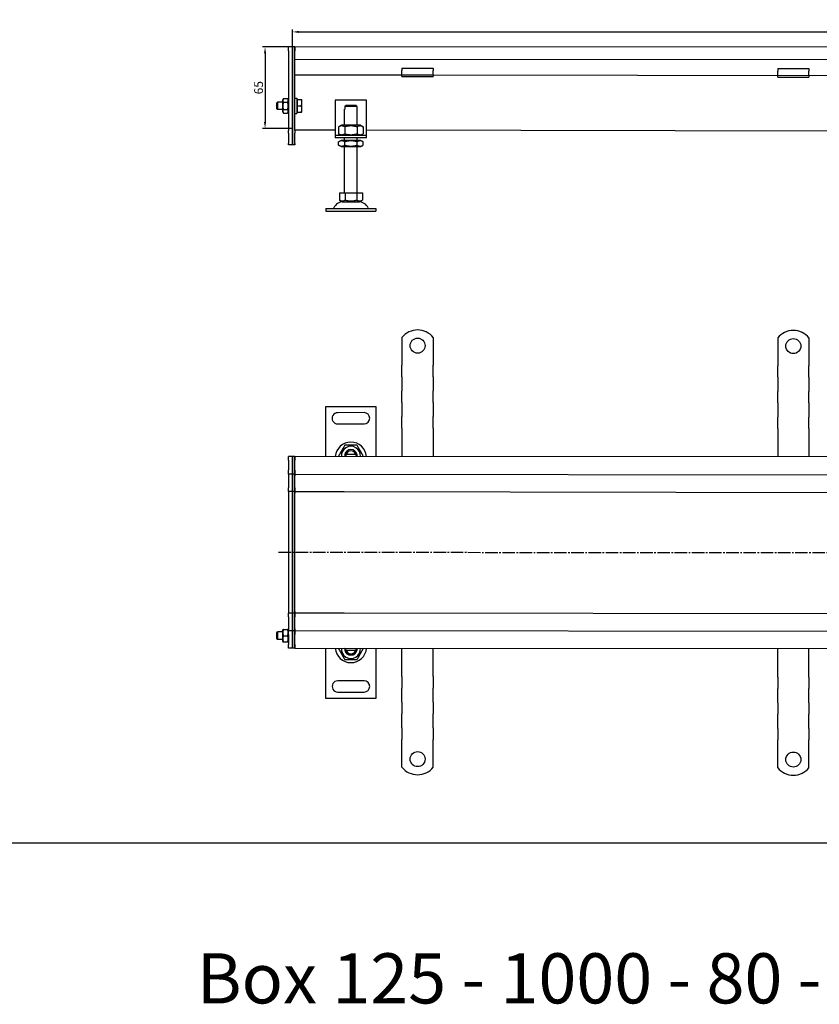
# Model space of a CAD drawing. Units: millimetres. Extents: x 7096 to 26156, y -20428 to 2482.
# Drawn here: x 18113 to 18751, y -6435 to -5650 of the extents above; entities that cross this region are included whole.
import ezdxf

# ---------------------------------------------------------------- set-up
doc = ezdxf.new("R2010")
doc.units = ezdxf.units.MM
doc.linetypes.add('GEN7', pattern=[13.75, 10, -1.25, 1.25, -1.25])
doc.layers.add('5', color=3, linetype='Continuous')
doc.layers.add('7', color=4, linetype='GEN7')
doc.styles.get("Standard").update_dxf_attribs({"font": 'tahoma.ttf'})
doc.styles.add('Text poznámky (ISO)', font='tahoma.ttf')
doc.dimstyles.new('Výchozí (ISO)', dxfattribs={"dimtxt": 3.5, "dimasz": 2.5, "dimexe": 1, "dimexo": 0, "dimgap": 0.762, "dimtad": 1, "dimrnd": 1e-08, "dimtxsty": 'Text poznámky (ISO)', "dimcen": 0.09, "dimdle": 10, "dimclrd": 256, "dimclre": 256, "dimclrt": 256, "dimazin": 2, "dimtfac": 1.001486, "dimtmove": 0, "dimatfit": 3, "dimfxl": 1, "dimtolj": 1, "dimlwd": -1, "dimlwe": -1, "dimarcsym": 0})

# ---------------------------------------------------------------- blocks, each defined once
blk = doc.blocks.new('*D498')
at = {"layer": '5', "transparency": 16777216}
for p, q in [((18330.56, -5671.32), (18330.56, -5657.32)), ((19330.56, -5671.97), (19330.56, -5657.32)), ((18335.56, -5659.32), (19325.56, -5659.32))]:
    blk.add_line(p, q, dxfattribs=at)
for points in [[(18335.56, -5658.48), (18335.56, -5660.15), (18330.56, -5659.32)], [(19325.56, -5660.15), (19325.56, -5658.48), (19330.56, -5659.32)]]:
    blk.add_solid(points, dxfattribs=at)
at = {"layer": 'Defpoints', "color": 0, "transparency": 16777216}
for p in [(19330.56, -5659.32), (18330.56, -5671.32), (19330.56, -5671.97)]:
    blk.add_point(p, dxfattribs=at)
at = {"layer": '5', "transparency": 16777216, "insert": (18830.56, -5654.15), "char_height": 7, "attachment_point": 5, "style": 'Text poznámky (ISO)'}
blk.add_mtext('\\A1;1000', dxfattribs=at)
blk = doc.blocks.new('*D499')
at = {"layer": '5', "transparency": 16777216}
for p, q in [((18330.56, -5671.32), (18306.74, -5671.32)), ((18308.74, -5676.32), (18308.74, -5731.32)), ((18330.56, -5736.32), (18306.74, -5736.32))]:
    blk.add_line(p, q, dxfattribs=at)
for points in [[(18309.57, -5676.32), (18307.91, -5676.32), (18308.74, -5671.32)], [(18307.91, -5731.32), (18309.57, -5731.32), (18308.74, -5736.32)]]:
    blk.add_solid(points, dxfattribs=at)
at = {"layer": 'Defpoints', "color": 0, "transparency": 16777216}
for p in [(18330.56, -5671.32), (18308.74, -5736.32), (18330.56, -5736.32)]:
    blk.add_point(p, dxfattribs=at)
at = {"layer": '5', "transparency": 16777216, "insert": (18303.58, -5703.82), "char_height": 7, "attachment_point": 5, "rotation": 90, "style": 'Text poznámky (ISO)'}
blk.add_mtext('\\A1;65', dxfattribs=at)

msp = doc.modelspace()

# ---------------------------------------------------------------- linework, layer by layer
for p, q in [((18330.56, -5671.32), (18327.56, -5671.32)), ((18327.56, -5674.32), (18327.56, -5671.32)), ((18332.56, -5671.32), (18330.56, -5671.32)), ((18330.56, -5674.32), (18330.56, -5671.32)), ((18330.56, -5671.32), (18330.56, -5674.32)), ((19328.56, -5671.97), (18332.56, -5671.32)), ((18332.56, -5674.32), (18332.56, -5671.32)), ((18332.56, -5671.32), (18332.56, -5674.32)), ((18327.56, -5674.32), (18327.56, -5738.07)), ((18330.56, -5674.32), (18330.56, -5738.07)), ((18330.56, -5738.07), (18330.56, -5674.32)), ((18332.56, -5681.32), (18332.56, -5674.32)), ((18332.56, -5738.07), (18332.56, -5674.32)), ((19328.56, -5681.97), (18332.56, -5681.32)), ((18418.06, -5688.12), (18418.06, -5690.02)), ((18418.06, -5688.12), (18443.06, -5688.12)), ((18443.06, -5688.12), (18443.06, -5690.02)), ((18718.06, -5688.62), (18718.06, -5690.52)), ((18718.06, -5688.62), (18743.06, -5688.62)), ((18743.06, -5688.62), (18743.06, -5690.52)), ((18418.06, -5693.82), (18332.56, -5693.82)), ((18418.06, -5692.5), (18418.06, -5690.02)), ((18418.06, -5693.82), (18418.06, -5692.5)), ((18418.06, -5694.82), (18418.06, -5693.82)), ((18443.06, -5693.82), (18418.06, -5693.82)), ((18418.06, -5694.82), (18443.06, -5694.82)), ((18443.06, -5692.5), (18443.06, -5690.02)), ((18443.06, -5693.82), (18443.06, -5692.5)), ((18794.23, -5694.47), (18443.06, -5693.82)), ((18443.06, -5693.82), (18443.06, -5694.82)), ((18718.06, -5693), (18718.06, -5690.52)), ((18718.06, -5694.32), (18718.06, -5693)), ((18718.06, -5695.32), (18718.06, -5694.32)), ((18718.06, -5695.32), (18743.06, -5695.32)), ((18743.06, -5693), (18743.06, -5690.52)), ((18743.06, -5694.32), (18743.06, -5693)), ((18743.06, -5694.32), (18743.06, -5695.32)), ((18322.56, -5713.92), (18323.36, -5712.54)), ((18323.36, -5712.54), (18326.77, -5712.54)), ((18327.56, -5713.92), (18326.77, -5712.54)), ((18332.56, -5712.32), (18334.16, -5712.32)), ((18334.16, -5712.32), (18334.16, -5724.32)), ((18318.16, -5715.93), (18318.78, -5715.32)), ((18318.16, -5720.7), (18318.16, -5715.93)), ((18318.16, -5720.7), (18318.78, -5721.32)), ((18318.78, -5715.32), (18318.78, -5721.32)), ((18322.56, -5715.32), (18318.78, -5715.32)), ((18322.56, -5713.92), (18322.56, -5722.72)), ((18323.36, -5715.43), (18326.77, -5715.43)), ((18334.66, -5713.97), (18334.16, -5713.97)), ((18334.66, -5713.32), (18337.72, -5713.32)), ((18334.66, -5718.32), (18334.66, -5713.32)), ((18334.66, -5718.32), (18337.72, -5718.32)), ((18334.66, -5723.32), (18334.66, -5718.32)), ((18338.16, -5715.82), (18338.16, -5713.32)), ((18338.16, -5720.82), (18338.16, -5715.82)), ((18338.16, -5723.32), (18338.16, -5720.82)), ((18364.79, -5713.85), (18364.79, -5739.85)), ((18389.79, -5713.85), (18364.79, -5713.85)), ((18372.29, -5720.85), (18372.39, -5720.85)), ((18372.29, -5733.85), (18372.29, -5720.85)), ((18382.19, -5718.85), (18372.39, -5718.85)), ((18372.39, -5718.85), (18372.39, -5720.85)), ((18373.42, -5717.85), (18381.16, -5717.85)), ((18382.19, -5720.85), (18382.19, -5718.85)), ((18382.19, -5720.85), (18382.29, -5720.85)), ((18382.29, -5733.85), (18382.29, -5720.85)), ((18389.79, -5739.85), (18389.79, -5713.85)), ((18322.56, -5721.32), (18318.78, -5721.32)), ((18322.56, -5722.72), (18323.36, -5724.09)), ((18323.36, -5721.2), (18326.77, -5721.2)), ((18323.36, -5724.09), (18326.77, -5724.09)), ((18327.56, -5722.72), (18326.77, -5724.09)), ((18332.56, -5724.32), (18334.16, -5724.32)), ((18334.66, -5722.67), (18334.16, -5722.67)), ((18334.66, -5723.32), (18337.72, -5723.32)), ((18369.64, -5733.85), (18367.48, -5735.1)), ((18367.48, -5735.1), (18367.48, -5740.6)), ((18384.94, -5733.85), (18369.64, -5733.85)), ((18372.38, -5735.1), (18372.38, -5740.6)), ((18382.2, -5735.1), (18382.2, -5740.6)), ((18384.94, -5733.85), (18387.11, -5735.1)), ((18387.11, -5735.1), (18387.11, -5740.6)), ((18327.56, -5740.2), (18327.56, -5738.07)), ((18327.56, -5740.2), (18327.56, -5748.44)), ((18330.56, -5740.2), (18330.56, -5738.07)), ((18330.56, -5738.07), (18330.56, -5740.2)), ((18330.56, -5740.2), (18330.56, -5748.44)), ((18330.56, -5748.44), (18330.56, -5740.2)), ((18364.79, -5737.81), (18332.56, -5737.81)), ((18332.56, -5738.07), (18332.56, -5740.2)), ((18332.56, -5748.44), (18332.56, -5740.2)), ((18364.79, -5739.85), (18364.79, -5741.85)), ((18364.79, -5741.85), (18389.79, -5741.85)), ((18364.79, -5741.85), (18364.79, -5743.85)), ((18389.79, -5743.85), (18364.79, -5743.85)), ((18369.64, -5741.85), (18367.48, -5740.6)), ((18372.29, -5745.85), (18372.29, -5743.85)), ((18382.29, -5745.85), (18382.29, -5743.85)), ((18384.94, -5741.85), (18387.11, -5740.6)), ((18759.56, -5738.46), (18389.79, -5737.81)), ((18389.79, -5741.85), (18389.79, -5739.85)), ((18389.79, -5743.85), (18389.79, -5741.85)), ((18327.56, -5749.32), (18327.56, -5748.44)), ((18330.56, -5749.32), (18327.56, -5749.32)), ((18330.56, -5749.32), (18330.56, -5748.44)), ((18330.56, -5748.44), (18330.56, -5749.32)), ((18332.56, -5749.32), (18330.56, -5749.32)), ((18332.56, -5748.44), (18332.56, -5749.32)), ((18369.49, -5745.85), (18367.48, -5747.02)), ((18367.48, -5749.69), (18367.48, -5747.02)), ((18369.49, -5750.85), (18367.48, -5749.69)), ((18385.09, -5745.85), (18369.49, -5745.85)), ((18369.49, -5750.85), (18385.09, -5750.85)), ((18372.29, -5787.85), (18372.29, -5750.85)), ((18372.38, -5749.69), (18372.38, -5747.02)), ((18382.2, -5749.69), (18382.2, -5747.02)), ((18382.29, -5787.85), (18382.29, -5750.85)), ((18385.09, -5745.85), (18387.11, -5747.02)), ((18385.09, -5750.85), (18387.11, -5749.69)), ((18387.11, -5749.69), (18387.11, -5747.02)), ((18368.04, -5787.85), (18368.04, -5793.52)), ((18368.04, -5787.85), (18372.67, -5787.85)), ((18372.67, -5787.85), (18372.67, -5793.52)), ((18372.67, -5787.85), (18381.92, -5787.85)), ((18381.92, -5787.85), (18386.54, -5787.85)), ((18381.92, -5787.85), (18381.92, -5793.52)), ((18386.54, -5787.85), (18386.54, -5793.52)), ((18370.35, -5794.85), (18368.04, -5793.52)), ((18370.35, -5794.85), (18384.23, -5794.85)), ((18384.23, -5794.85), (18386.54, -5793.52)), ((18357.29, -5800.35), (18397.29, -5800.35)), ((18357.29, -5800.35), (18357.29, -5802.35)), ((18357.29, -5802.35), (18397.29, -5802.35)), ((18397.29, -5800.35), (18397.29, -5802.35)), ((18418.06, -5903.21), (18418.06, -5919.7)), ((18443.06, -5903.21), (18443.06, -5919.7)), ((18718.06, -5903.56), (18718.06, -5920.05)), ((18743.06, -5903.56), (18743.06, -5920.05)), ((18418.06, -5919.7), (18418.06, -5922.88)), ((18418.06, -5922.88), (18418.06, -5925.35)), ((18443.06, -5919.7), (18443.06, -5922.88)), ((18443.06, -5922.88), (18443.06, -5925.35)), ((18718.06, -5920.05), (18718.06, -5923.23)), ((18718.06, -5923.23), (18718.06, -5925.71)), ((18743.06, -5920.05), (18743.06, -5923.23)), ((18743.06, -5923.23), (18743.06, -5925.71)), ((18418.06, -5934.55), (18418.06, -5925.35)), ((18443.06, -5934.55), (18443.06, -5925.35)), ((18718.06, -5934.9), (18718.06, -5925.71)), ((18743.06, -5934.9), (18743.06, -5925.71)), ((18418.06, -5934.55), (18418.06, -5937.02)), ((18418.06, -5937.02), (18418.06, -5943.39)), ((18443.06, -5934.55), (18443.06, -5937.02)), ((18443.06, -5937.02), (18443.06, -5943.39)), ((18718.06, -5934.9), (18718.06, -5937.37)), ((18718.06, -5937.37), (18718.06, -5943.74)), ((18743.06, -5934.9), (18743.06, -5937.37)), ((18743.06, -5937.37), (18743.06, -5943.74)), ((18418.06, -5943.39), (18418.06, -5945.86)), ((18418.06, -5955.05), (18418.06, -5945.86)), ((18443.06, -5943.39), (18443.06, -5945.86)), ((18443.06, -5955.05), (18443.06, -5945.86)), ((18718.06, -5943.74), (18718.06, -5946.21)), ((18718.06, -5955.4), (18718.06, -5946.21)), ((18743.06, -5943.74), (18743.06, -5946.21)), ((18743.06, -5955.4), (18743.06, -5946.21)), ((18418.06, -5955.05), (18418.06, -5957.53)), ((18443.06, -5955.05), (18443.06, -5957.53)), ((18718.06, -5955.4), (18718.06, -5957.88)), ((18743.06, -5955.4), (18743.06, -5957.88)), ((18357.29, -5998.2), (18357.29, -5958.19)), ((18357.29, -5958.19), (18397.29, -5958.19)), ((18387.79, -5963.19), (18366.79, -5963.2)), ((18397.29, -5958.19), (18397.29, -5998.19)), ((18418.06, -5957.53), (18418.06, -5963.89)), ((18418.06, -5963.89), (18418.06, -5966.37)), ((18443.06, -5957.53), (18443.06, -5963.89)), ((18443.06, -5963.89), (18443.06, -5966.37)), ((18718.06, -5957.88), (18718.06, -5964.24)), ((18718.06, -5964.24), (18718.06, -5966.72)), ((18743.06, -5957.88), (18743.06, -5964.24)), ((18743.06, -5964.24), (18743.06, -5966.72)), ((18366.79, -5972.2), (18387.79, -5972.19)), ((18418.06, -5975.56), (18418.06, -5966.37)), ((18443.06, -5975.56), (18443.06, -5966.37)), ((18718.06, -5975.91), (18718.06, -5966.72)), ((18743.06, -5975.91), (18743.06, -5966.72)), ((18418.06, -5975.56), (18418.06, -5978.03)), ((18418.06, -5978.03), (18418.06, -5981.22)), ((18443.06, -5975.56), (18443.06, -5978.03)), ((18443.06, -5978.03), (18443.06, -5981.22)), ((18718.06, -5975.91), (18718.06, -5978.39)), ((18718.06, -5978.39), (18718.06, -5981.57)), ((18743.06, -5975.91), (18743.06, -5978.39)), ((18743.06, -5978.39), (18743.06, -5981.57)), ((18418.06, -5981.22), (18418.06, -5998.2)), ((18443.06, -5981.22), (18443.06, -5998.2)), ((18718.06, -5981.57), (18718.06, -5998.55)), ((18743.06, -5981.57), (18743.06, -5998.55)), ((18330.56, -5998.2), (18327.56, -5998.2)), ((18327.56, -6001.2), (18327.56, -5998.2)), ((18327.56, -6001.2), (18327.56, -6009.2)), ((18332.56, -5998.2), (18330.56, -5998.2)), ((18330.56, -6001.2), (18330.56, -5998.2)), ((18330.56, -5998.2), (18330.56, -6001.2)), ((18330.56, -6001.2), (18330.56, -6009.2)), ((18330.56, -6009.2), (18330.56, -6001.2)), ((18332.56, -6001.2), (18332.56, -5998.2)), ((19328.56, -5998.85), (18332.56, -5998.2)), ((18332.56, -5998.2), (18332.56, -6001.2)), ((18332.56, -6009.2), (18332.56, -6001.2)), ((18332.56, -6009.2), (18332.56, -6001.2)), ((18381.16, -5996.69), (18373.42, -5996.7)), ((18381.33, -5996.98), (18381.52, -5998.19)), ((18327.56, -6012.2), (18327.56, -6009.2)), ((18330.56, -6012.2), (18330.56, -6009.2)), ((18330.56, -6009.2), (18330.56, -6012.2)), ((18332.56, -6012.2), (18332.56, -6009.2)), ((18332.56, -6009.2), (18332.56, -6012.2)), ((18330.56, -6012.2), (18327.56, -6012.2)), ((18327.56, -6012.2), (18327.56, -6013.7)), ((18327.56, -6013.7), (18327.56, -6023.2)), ((18332.56, -6012.2), (18330.56, -6012.2)), ((18330.56, -6012.2), (18330.56, -6013.7)), ((18330.56, -6013.7), (18330.56, -6012.2)), ((18330.56, -6013.7), (18330.56, -6023.2)), ((18330.56, -6023.2), (18330.56, -6013.7)), ((18332.56, -6012.2), (18778.56, -6012.85)), ((18332.56, -6012.2), (18332.56, -6013.7)), ((18332.56, -6013.7), (18332.56, -6012.2)), ((18332.56, -6023.2), (18332.56, -6013.7)), ((18332.56, -6023.2), (18332.56, -6013.7)), ((18327.56, -6026.2), (18327.56, -6023.2)), ((18330.56, -6026.2), (18327.56, -6026.2)), ((18327.56, -6026.2), (18327.56, -6027.54)), ((18330.56, -6026.2), (18330.56, -6023.2)), ((18330.56, -6023.2), (18330.56, -6026.2)), ((18332.56, -6026.2), (18330.56, -6026.2)), ((18330.56, -6026.2), (18330.56, -6027.54)), ((18330.56, -6027.54), (18330.56, -6026.2)), ((18332.56, -6026.2), (18332.56, -6023.2)), ((18332.56, -6023.2), (18332.56, -6026.2)), ((18332.56, -6026.2), (18332.56, -6027.54)), ((18332.56, -6026.2), (18371.81, -6026.2)), ((18332.56, -6027.54), (18332.56, -6026.2)), ((18371.81, -6026.2), (18778.71, -6026.85)), ((18327.56, -6027.54), (18327.56, -6074.54)), ((18330.56, -6027.54), (18330.56, -6074.54)), ((18330.56, -6074.54), (18330.56, -6027.54)), ((18332.56, -6074.54), (18332.56, -6027.54)), ((18332.56, -6074.54), (18332.56, -6027.54)), ((18327.56, -6074.54), (18327.56, -6074.85)), ((18327.56, -6074.85), (18327.56, -6121.85)), ((18330.56, -6074.54), (18330.56, -6074.85)), ((18330.56, -6074.85), (18330.56, -6074.54)), ((18330.56, -6074.85), (18330.56, -6121.85)), ((18330.56, -6121.85), (18330.56, -6074.85)), ((18332.56, -6074.54), (18332.56, -6074.85)), ((18332.56, -6074.85), (18332.56, -6074.54)), ((18332.56, -6121.85), (18332.56, -6074.85)), ((18332.56, -6121.85), (18332.56, -6074.85)), ((18327.56, -6121.85), (18327.56, -6123.2)), ((18330.56, -6123.2), (18327.56, -6123.2)), ((18327.56, -6126.2), (18327.56, -6123.2)), ((18327.56, -6126.2), (18327.56, -6135.7)), ((18330.56, -6121.85), (18330.56, -6123.2)), ((18330.56, -6123.2), (18330.56, -6121.85)), ((18332.56, -6123.2), (18330.56, -6123.2)), ((18330.56, -6126.2), (18330.56, -6123.2)), ((18330.56, -6123.2), (18330.56, -6126.2)), ((18330.56, -6126.2), (18330.56, -6135.7)), ((18330.56, -6135.7), (18330.56, -6126.2)), ((18332.56, -6121.85), (18332.56, -6123.2)), ((18332.56, -6123.2), (18332.56, -6121.85)), ((18371.81, -6123.2), (18332.56, -6123.2)), ((18332.56, -6126.2), (18332.56, -6123.2)), ((18332.56, -6123.2), (18332.56, -6126.2)), ((18332.56, -6135.7), (18332.56, -6126.2)), ((18332.56, -6135.7), (18332.56, -6126.2)), ((18778.71, -6123.85), (18371.81, -6123.2)), ((18322.56, -6136.8), (18322.91, -6136.2)), ((18322.56, -6136.8), (18322.56, -6145.6)), ((18323.36, -6136.2), (18326.77, -6136.2)), ((18327.56, -6136.8), (18327.22, -6136.2)), ((18327.56, -6135.7), (18327.56, -6137.2)), ((18330.56, -6137.2), (18327.56, -6137.2)), ((18327.56, -6140.2), (18327.56, -6137.2)), ((18330.56, -6135.7), (18330.56, -6137.2)), ((18330.56, -6137.2), (18330.56, -6135.7)), ((18332.56, -6137.2), (18330.56, -6137.2)), ((18330.56, -6140.2), (18330.56, -6137.2)), ((18330.56, -6137.2), (18330.56, -6140.2)), ((18332.56, -6135.7), (18332.56, -6137.2)), ((18332.56, -6137.2), (18332.56, -6135.7)), ((18778.56, -6137.85), (18332.56, -6137.2)), ((18332.56, -6140.2), (18332.56, -6137.2)), ((18332.56, -6137.2), (18332.56, -6140.2)), ((18318.16, -6138.81), (18318.78, -6138.2)), ((18318.16, -6143.58), (18318.16, -6138.81)), ((18318.16, -6143.58), (18318.78, -6144.2)), ((18318.78, -6138.2), (18318.78, -6144.2)), ((18322.56, -6138.2), (18318.78, -6138.2)), ((18322.56, -6144.2), (18318.78, -6144.2)), ((18323.36, -6141.2), (18326.77, -6141.2)), ((18327.56, -6140.2), (18327.56, -6148.2)), ((18330.56, -6140.2), (18330.56, -6148.2)), ((18330.56, -6148.2), (18330.56, -6140.2)), ((18332.56, -6148.2), (18332.56, -6140.2)), ((18332.56, -6148.2), (18332.56, -6140.2)), ((18322.56, -6145.6), (18322.91, -6146.2)), ((18323.36, -6146.2), (18326.77, -6146.2)), ((18327.56, -6145.6), (18327.22, -6146.2)), ((18327.56, -6151.2), (18327.56, -6148.2)), ((18330.56, -6151.2), (18327.56, -6151.2)), ((18330.56, -6151.2), (18330.56, -6148.2)), ((18330.56, -6148.2), (18330.56, -6151.2)), ((18332.56, -6151.2), (18330.56, -6151.2)), ((18332.56, -6151.2), (18332.56, -6148.2)), ((18332.56, -6148.2), (18332.56, -6151.2)), ((18332.56, -6151.2), (19328.56, -6151.85)), ((18357.3, -6191.2), (18357.29, -6151.2)), ((18373.25, -6152.41), (18373.07, -6151.2)), ((18373.42, -6152.7), (18381.17, -6152.69)), ((18397.29, -6151.19), (18397.3, -6191.19)), ((18418.06, -6168.18), (18418.06, -6151.2)), ((18443.06, -6168.18), (18443.06, -6151.2)), ((18718.06, -6168.53), (18718.06, -6151.55)), ((18743.06, -6168.53), (18743.06, -6151.55)), ((18418.06, -6171.36), (18418.06, -6168.18)), ((18443.06, -6171.36), (18443.06, -6168.18)), ((18718.06, -6171.71), (18718.06, -6168.53)), ((18743.06, -6171.71), (18743.06, -6168.53)), ((18418.06, -6173.84), (18418.06, -6171.36)), ((18418.06, -6173.84), (18418.06, -6183.03)), ((18443.06, -6173.84), (18443.06, -6171.36)), ((18443.06, -6173.84), (18443.06, -6183.03)), ((18718.06, -6174.19), (18718.06, -6171.71)), ((18718.06, -6174.19), (18718.06, -6183.38)), ((18743.06, -6174.19), (18743.06, -6171.71)), ((18743.06, -6174.19), (18743.06, -6183.38)), ((18387.8, -6177.19), (18366.8, -6177.2)), ((18418.06, -6185.5), (18418.06, -6183.03)), ((18443.06, -6185.5), (18443.06, -6183.03)), ((18718.06, -6185.86), (18718.06, -6183.38)), ((18743.06, -6185.86), (18743.06, -6183.38)), ((18397.3, -6191.19), (18357.3, -6191.2)), ((18366.8, -6186.2), (18387.8, -6186.19)), ((18418.06, -6191.87), (18418.06, -6185.5)), ((18418.06, -6194.34), (18418.06, -6191.87)), ((18443.06, -6191.87), (18443.06, -6185.5)), ((18443.06, -6194.34), (18443.06, -6191.87)), ((18718.06, -6192.22), (18718.06, -6185.86)), ((18718.06, -6194.69), (18718.06, -6192.22)), ((18743.06, -6192.22), (18743.06, -6185.86)), ((18743.06, -6194.69), (18743.06, -6192.22)), ((18418.06, -6194.34), (18418.06, -6203.53)), ((18443.06, -6194.34), (18443.06, -6203.53)), ((18718.06, -6194.69), (18718.06, -6203.89)), ((18743.06, -6194.69), (18743.06, -6203.89)), ((18418.06, -6206.01), (18418.06, -6203.53)), ((18418.06, -6212.37), (18418.06, -6206.01)), ((18443.06, -6206.01), (18443.06, -6203.53)), ((18443.06, -6212.37), (18443.06, -6206.01)), ((18718.06, -6206.36), (18718.06, -6203.89)), ((18718.06, -6212.73), (18718.06, -6206.36)), ((18743.06, -6206.36), (18743.06, -6203.89)), ((18743.06, -6212.73), (18743.06, -6206.36)), ((18418.06, -6214.85), (18418.06, -6212.37)), ((18418.06, -6214.85), (18418.06, -6224.04)), ((18443.06, -6214.85), (18443.06, -6212.37)), ((18443.06, -6214.85), (18443.06, -6224.04)), ((18718.06, -6215.2), (18718.06, -6212.73)), ((18718.06, -6215.2), (18718.06, -6224.39)), ((18743.06, -6215.2), (18743.06, -6212.73)), ((18743.06, -6215.2), (18743.06, -6224.39)), ((18418.06, -6226.52), (18418.06, -6224.04)), ((18418.06, -6229.7), (18418.06, -6226.52)), ((18418.06, -6246.19), (18418.06, -6229.7)), ((18443.06, -6226.52), (18443.06, -6224.04)), ((18443.06, -6229.7), (18443.06, -6226.52)), ((18443.06, -6246.19), (18443.06, -6229.7)), ((18718.06, -6226.87), (18718.06, -6224.39)), ((18718.06, -6230.05), (18718.06, -6226.87)), ((18718.06, -6246.54), (18718.06, -6230.05)), ((18743.06, -6226.87), (18743.06, -6224.39)), ((18743.06, -6230.05), (18743.06, -6226.87)), ((18743.06, -6246.54), (18743.06, -6230.05)), ((18043.24, -6306.57), (22099.87, -6306.57))]:
    msp.add_line(p, q)
for centre in [(18430.56, -5909.7), (18730.56, -5910.05), (18430.56, -6239.7), (18730.56, -6240.05)]:
    msp.add_circle(centre, 6)
for centre, radius, start, end in [((18371.24, -5803.35), 8.5, 90, 155.09894), ((18383.34, -5803.35), 8.5, 24.90106, 90), ((18362.63, -5799.35), 1, 270, 335.09894), ((18391.96, -5799.35), 1, 204.90106, 270), ((18430.56, -5913.2), 16, 38.62483, 141.37517), ((18730.56, -5913.55), 16, 38.62483, 141.37517), ((18366.79, -5967.7), 4.5, 90.00886, 270.00886), ((18387.79, -5967.69), 4.5, 270.00886, 90.00886), ((18377.29, -5999.19), 12.5, 4.59742, 175.42029), ((18377.29, -5997.69), 7.65, 356.26137, 183.75635), ((18377.29, -5997.69), 5, 11.54582, 168.4719), ((18377.29, -5997.69), 4.1, 14.1153, 165.90241), ((18377.29, -5997.69), 4, 14.48637, 165.53135), ((18377.29, -5997.69), 5, 168.4719, 185.74803), ((18377.29, -5997.69), 4.1, 165.90241, 187.00844), ((18377.29, -5997.69), 4.1, 10.00886, 14.1153), ((18377.29, -5997.69), 5, 354.26969, 11.54582), ((18377.29, -6150.19), 12.5, 184.59742, 355.42029), ((18377.29, -6151.69), 7.65, 176.26137, 3.75635), ((18377.29, -6151.69), 5, 174.26969, 191.54582), ((18377.29, -6151.69), 5, 191.54582, 348.4719), ((18377.29, -6151.69), 4.1, 190.00886, 194.1153), ((18377.29, -6151.69), 4.1, 194.1153, 345.90241), ((18377.29, -6151.69), 4, 194.48637, 345.53135), ((18377.29, -6151.69), 4.1, 345.90241, 7.00844), ((18377.29, -6151.69), 5, 348.4719, 5.74803), ((18366.8, -6181.7), 4.5, 90.00886, 270.00886), ((18387.8, -6181.69), 4.5, 270.00886, 90.00886), ((18430.56, -6236.2), 16, 218.62483, 321.37517), ((18730.56, -6236.55), 16, 218.62483, 321.37517)]:
    msp.add_arc(centre, radius, start, end)
for points, weights in [([(18323.36, -5712.54), (18322.52, -5713.99), (18323.36, -5715.43)], [1, 1.15470053838, 1]), ([(18326.77, -5715.43), (18327.6, -5713.99), (18326.77, -5712.54)], [1, 1.15470053838, 1]), ([(18323.36, -5715.43), (18322.52, -5718.32), (18323.36, -5721.2)], [1, 1.15470053838, 1]), ([(18326.77, -5721.2), (18327.6, -5718.32), (18326.77, -5715.43)], [1, 1.15470053838, 1]), ([(18338.16, -5715.82), (18338.16, -5714.66), (18337.72, -5713.32)], [1, 1.0379548493, 1]), ([(18337.72, -5713.32), (18338.16, -5713.32), (18338.16, -5713.32)], [1, 1.0379548493, 1]), ([(18337.72, -5718.32), (18338.16, -5716.98), (18338.16, -5715.82)], [1, 1.0379548493, 1]), ([(18338.16, -5720.82), (18338.16, -5719.66), (18337.72, -5718.32)], [1, 1.0379548493, 1]), ([(18337.72, -5723.32), (18338.16, -5721.98), (18338.16, -5720.82)], [1, 1.0379548493, 1]), ([(18373.42, -5717.85), (18372.96, -5718.29), (18372.39, -5718.85)], [1, 1.01641431551, 1.01967201941]), ([(18382.19, -5718.85), (18381.62, -5718.29), (18381.16, -5717.85)], [1.01967201941, 1.01641431551, 1]), ([(18323.36, -5721.2), (18322.52, -5722.65), (18323.36, -5724.09)], [1, 1.15470053838, 1]), ([(18326.77, -5724.09), (18327.6, -5722.65), (18326.77, -5721.2)], [1, 1.15470053838, 1]), ([(18338.16, -5723.32), (18338.16, -5723.32), (18337.72, -5723.32)], [1, 1.0379548493, 1]), ([(18372.38, -5735.1), (18369.93, -5733.69), (18367.48, -5735.1)], [1, 1.15470053838, 1]), ([(18382.2, -5735.1), (18377.29, -5733.69), (18372.38, -5735.1)], [1, 1.15470053838, 1]), ([(18387.11, -5735.1), (18384.65, -5733.69), (18382.2, -5735.1)], [1, 1.15470053838, 1]), ([(18367.48, -5740.6), (18369.93, -5742.02), (18372.38, -5740.6)], [1, 1.15470053838, 1]), ([(18372.38, -5740.6), (18377.29, -5742.02), (18382.2, -5740.6)], [1, 1.15470053838, 1]), ([(18382.2, -5740.6), (18384.65, -5742.02), (18387.11, -5740.6)], [1, 1.15470053838, 1]), ([(18372.38, -5747.02), (18369.93, -5745.6), (18367.48, -5747.02)], [1, 1.15470053838, 1]), ([(18367.48, -5749.69), (18369.93, -5751.11), (18372.38, -5749.69)], [1, 1.15470053838, 1]), ([(18382.2, -5747.02), (18377.29, -5745.6), (18372.38, -5747.02)], [1, 1.15470053838, 1]), ([(18372.38, -5749.69), (18377.29, -5751.11), (18382.2, -5749.69)], [1, 1.15470053838, 1]), ([(18387.11, -5747.02), (18384.65, -5745.6), (18382.2, -5747.02)], [1, 1.15470053838, 1]), ([(18382.2, -5749.69), (18384.65, -5751.11), (18387.11, -5749.69)], [1, 1.15470053838, 1]), ([(18368.04, -5793.52), (18370.35, -5794.85), (18372.67, -5793.52)], [1.16127596677, 1.34092598403, 1.16127596677]), ([(18372.67, -5793.52), (18377.29, -5794.85), (18381.92, -5793.52)], [1.16127596677, 1.34092598403, 1.16127596677]), ([(18381.92, -5793.52), (18384.23, -5794.85), (18386.54, -5793.52)], [1.16127596677, 1.34092598403, 1.16127596677]), ([(18372.38, -5989.2), (18369.93, -5993.45), (18367.48, -5997.7)], [1, 1.15470053838, 1]), ([(18382.2, -5989.19), (18377.29, -5989.19), (18372.38, -5989.2)], [1, 1.15470053838, 1]), ([(18387.11, -5997.69), (18384.65, -5993.44), (18382.2, -5989.19)], [1, 1.15470053838, 1]), ([(18373.42, -5996.7), (18372.96, -5996.7), (18372.39, -5996.7)], [1, 1.01641431551, 1.01967201941]), ([(18382.19, -5996.69), (18381.62, -5996.69), (18381.16, -5996.69)], [1.01967201941, 1.01641431551, 1]), ([(18322.91, -6136.2), (18322.91, -6136.2), (18323.36, -6136.2)], [1.07735026919, 1.07735026919, 1]), ([(18323.36, -6136.2), (18322.52, -6138.7), (18323.36, -6141.2)], [1, 1.15470053838, 1]), ([(18326.77, -6136.2), (18327.22, -6136.2), (18327.22, -6136.2)], [1, 1.07735026919, 1.07735026919]), ([(18326.77, -6141.2), (18327.6, -6138.7), (18326.77, -6136.2)], [1, 1.15470053838, 1]), ([(18323.36, -6141.2), (18322.52, -6143.7), (18323.36, -6146.2)], [1, 1.15470053838, 1]), ([(18326.77, -6146.2), (18327.6, -6143.7), (18326.77, -6141.2)], [1, 1.15470053838, 1]), ([(18323.36, -6146.2), (18322.91, -6146.2), (18322.91, -6146.2)], [1, 1.07735026919, 1.07735026919]), ([(18327.22, -6146.2), (18327.22, -6146.2), (18326.77, -6146.2)], [1.07735026919, 1.07735026919, 1]), ([(18367.48, -6151.7), (18369.93, -6155.95), (18372.39, -6160.2)], [1, 1.15470053838, 1]), ([(18372.39, -6152.7), (18372.96, -6152.7), (18373.42, -6152.7)], [1.01967201941, 1.01641431551, 1]), ([(18381.17, -6152.69), (18381.62, -6152.69), (18382.19, -6152.69)], [1, 1.01641431551, 1.01967201941]), ([(18382.2, -6160.19), (18384.65, -6155.94), (18387.11, -6151.69)], [1, 1.15470053838, 1]), ([(18372.39, -6160.2), (18377.29, -6160.19), (18382.2, -6160.19)], [1, 1.15470053838, 1])]:
    msp.add_rational_spline(points, weights, degree=2)
at = {"layer": '7'}
msp.add_line((18319.5, -6074.54), (19340.87, -6075.35), dxfattribs=at)

# ---------------------------------------------------------------- texts
at = {"insert": (18254.15, -6394.68), "char_height": 40, "width": 1371.2005, "attachment_point": 1}
msp.add_mtext('{\\fTahoma|b0|i0|c1|p0;Box }125 - 1000 - 80 - IZLJEV 142', dxfattribs=at)

# ---------------------------------------------------------------- dimensions: what is measured, and where the dimension line sits
at = {"layer": '5'}
dim = msp.add_linear_dim(base=(19330.56, -5659.32), p1=(18330.56, -5671.32), p2=(19330.56, -5671.97), dimstyle='Výchozí (ISO)', override={"dimscale": 2, "dimdec": 1, "dimtofl": 0, "dimatfit": 1}, dxfattribs=at)
dim.commit()
dim.dimension.update_dxf_attribs({"geometry": '*D498', "text_midpoint": (18830.56, -5654.15)})
dim = msp.add_linear_dim(base=(18308.74, -5736.32), p1=(18330.56, -5671.32), p2=(18330.56, -5736.32), angle=90, dimstyle='Výchozí (ISO)', override={"dimscale": 2, "dimdec": 1, "dimtofl": 0, "dimatfit": 1}, dxfattribs=at)
dim.commit()
dim.dimension.update_dxf_attribs({"geometry": '*D499', "text_midpoint": (18303.58, -5703.82)})

doc.saveas('drawing.dxf')
